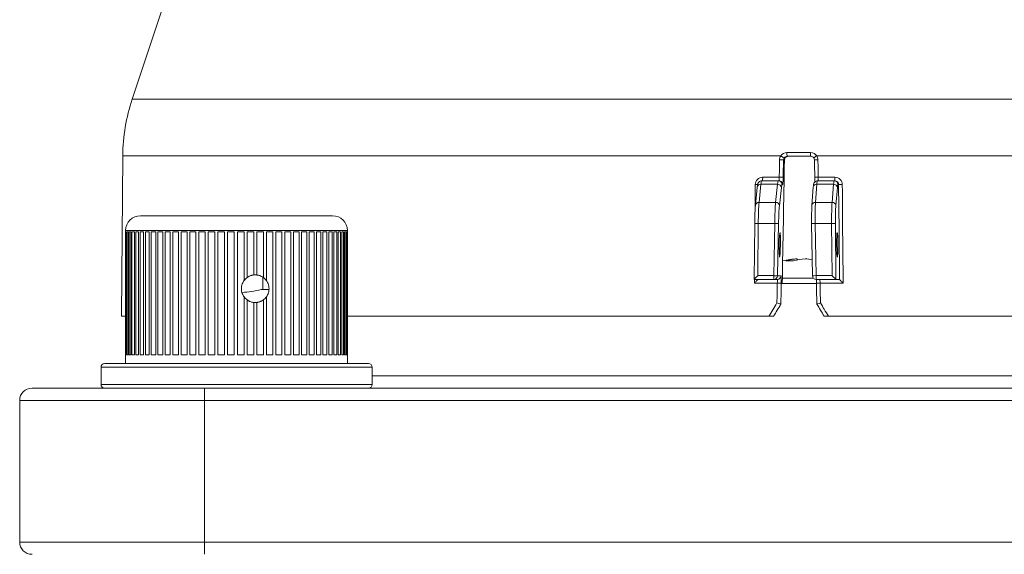
# Model space of a CAD drawing. Units: millimetres. Extents: x 117 to 1037, y 94 to 791.
# Drawn here: x 496 to 576, y 289 to 333 of the extents above; entities that cross this region are included whole.
import ezdxf

# ---------------------------------------------------------------- set-up
doc = ezdxf.new("R2010")
doc.units = ezdxf.units.MM

msp = doc.modelspace()

# ---------------------------------------------------------------- linework, layer by layer
at = {"color": 7, "linetype": 'Continuous', "lineweight": 15}
for p, q in [((510.732, 343.045), (505.07, 326.061)), ((504.301, 321.449), (504.187, 308.412)), ((558.205, 321.72), (560.123, 321.72)), ((560.134, 321.412), (558.226, 321.412)), ((558.005, 321.118), (557.927, 321.118)), ((556.233, 319.71), (557.578, 319.71)), ((560.75, 319.71), (562.1, 319.71)), ((555.798, 318.914), (555.651, 317.433)), ((556.089, 319.144), (555.942, 317.663)), ((557.447, 319.144), (556.089, 319.144)), ((556.143, 319.412), (557.503, 319.412)), ((557.287, 317.663), (557.447, 319.144)), ((557.503, 319.412), (557.56, 319.412)), ((557.754, 318.879), (557.595, 317.398)), ((557.86, 319.107), (557.803, 319.107)), ((560.34, 318.907), (560.231, 317.425)), ((560.631, 319.144), (560.523, 317.663)), ((561.99, 319.144), (560.631, 319.144)), ((560.679, 319.412), (562.04, 319.412)), ((561.869, 317.663), (561.99, 319.144)), ((562.04, 319.412), (562.099, 319.412)), ((562.297, 318.887), (562.176, 317.406)), ((562.4, 319.115), (562.339, 319.115)), ((555.65, 317.406), (555.651, 317.433)), ((555.942, 317.663), (557.287, 317.663)), ((560.231, 317.398), (560.231, 317.425)), ((560.523, 317.663), (561.869, 317.663)), ((505.737, 316.58), (514.673, 316.58)), ((514.673, 316.58), (521.337, 316.58)), ((555.592, 315.948), (555.551, 311.413)), ((555.877, 315.948), (555.838, 311.715)), ((557.21, 315.948), (555.877, 315.948)), ((557.134, 311.715), (557.21, 315.948)), ((557.525, 315.94), (557.449, 311.707)), ((560.212, 315.941), (560.284, 311.707)), ((561.829, 315.948), (560.496, 315.948)), ((560.496, 315.948), (560.568, 311.715)), ((561.864, 311.715), (561.829, 315.948)), ((562.144, 315.948), (562.182, 311.412)), ((504.537, 315.38), (504.537, 315.28)), ((504.547, 315.28), (504.537, 315.28)), ((504.538, 315.28), (504.538, 305.28)), ((504.547, 305.28), (504.547, 315.28)), ((504.562, 315.28), (504.618, 315.28)), ((504.562, 315.28), (504.562, 305.28)), ((504.618, 305.28), (504.618, 315.28)), ((504.656, 315.28), (504.76, 315.28)), ((504.656, 315.28), (504.656, 305.28)), ((504.76, 305.28), (504.76, 315.28)), ((504.82, 315.28), (504.97, 315.28)), ((504.82, 315.28), (504.82, 305.28)), ((504.97, 305.28), (504.97, 315.28)), ((505.052, 315.28), (505.247, 315.28)), ((505.052, 315.28), (505.052, 305.28)), ((505.247, 305.28), (505.247, 315.28)), ((505.35, 315.28), (505.589, 315.28)), ((505.35, 315.28), (505.35, 305.28)), ((505.589, 305.28), (505.589, 315.28)), ((505.712, 315.28), (505.993, 315.28)), ((505.712, 315.28), (505.712, 305.28)), ((505.993, 305.28), (505.993, 315.28)), ((506.136, 315.28), (506.456, 315.28)), ((506.136, 315.28), (506.136, 305.28)), ((506.456, 305.28), (506.456, 315.28)), ((506.617, 315.28), (506.975, 315.28)), ((506.617, 315.28), (506.617, 305.28)), ((506.975, 305.28), (506.975, 315.28)), ((507.153, 315.28), (507.545, 315.28)), ((507.153, 315.28), (507.153, 305.28)), ((507.545, 305.28), (507.545, 315.28)), ((507.738, 315.28), (508.161, 315.28)), ((507.738, 315.28), (507.738, 305.28)), ((508.161, 305.28), (508.161, 315.28)), ((508.369, 315.28), (508.82, 315.28)), ((508.369, 315.28), (508.369, 305.28)), ((508.82, 305.28), (508.82, 315.28)), ((509.041, 315.28), (509.516, 315.28)), ((509.041, 315.28), (509.041, 305.28)), ((509.516, 305.28), (509.516, 315.28)), ((509.747, 315.28), (510.244, 315.28)), ((509.747, 315.28), (509.747, 305.28)), ((510.244, 305.28), (510.244, 315.28)), ((510.484, 315.28), (510.997, 315.28)), ((510.484, 315.28), (510.484, 305.28)), ((510.997, 305.28), (510.997, 315.28)), ((511.244, 315.28), (511.77, 315.28)), ((511.244, 315.28), (511.244, 305.28)), ((511.77, 305.28), (511.77, 315.28)), ((512.022, 315.28), (512.557, 315.28)), ((512.022, 315.28), (512.022, 305.28)), ((512.557, 305.28), (512.557, 315.28)), ((512.812, 315.28), (513.351, 315.28)), ((512.812, 315.28), (512.812, 305.28)), ((513.351, 305.28), (513.351, 315.28)), ((513.608, 315.28), (513.608, 305.28)), ((513.608, 315.28), (514.147, 315.28)), ((514.147, 311.318), (514.147, 315.28)), ((514.403, 315.28), (514.938, 315.28)), ((514.403, 315.28), (514.403, 311.57)), ((514.938, 311.771), (514.938, 315.28)), ((515.191, 315.28), (515.719, 315.28)), ((515.191, 315.28), (515.191, 311.768)), ((515.719, 311.558), (515.719, 315.28)), ((515.967, 315.28), (516.482, 315.28)), ((515.967, 315.28), (515.967, 311.306)), ((516.482, 305.28), (516.482, 315.28)), ((516.723, 315.28), (517.222, 315.28)), ((516.723, 315.28), (516.723, 305.28)), ((517.222, 305.28), (517.222, 315.28)), ((517.454, 315.28), (517.933, 315.28)), ((517.454, 315.28), (517.454, 305.28)), ((517.933, 305.28), (517.933, 315.28)), ((518.155, 315.28), (518.61, 315.28)), ((518.155, 315.28), (518.155, 305.28)), ((518.61, 305.28), (518.61, 315.28)), ((518.82, 315.28), (519.247, 315.28)), ((518.82, 315.28), (518.82, 305.28)), ((519.247, 305.28), (519.247, 315.28)), ((519.443, 315.28), (519.84, 315.28)), ((519.443, 315.28), (519.443, 305.28)), ((519.84, 305.28), (519.84, 315.28)), ((520.02, 315.28), (520.383, 315.28)), ((520.02, 315.28), (520.02, 305.28)), ((520.383, 305.28), (520.383, 315.28)), ((520.547, 315.28), (520.873, 315.28)), ((520.547, 315.28), (520.547, 305.28)), ((520.873, 305.28), (520.873, 315.28)), ((521.018, 315.28), (521.305, 315.28)), ((521.018, 315.28), (521.018, 305.28)), ((521.305, 305.28), (521.305, 315.28)), ((521.431, 315.28), (521.676, 315.28)), ((521.431, 315.28), (521.431, 305.28)), ((521.676, 305.28), (521.676, 315.28)), ((521.782, 315.28), (521.984, 315.28)), ((521.782, 315.28), (521.782, 305.28)), ((521.984, 305.28), (521.984, 315.28)), ((522.069, 315.28), (522.226, 315.28)), ((522.069, 315.28), (522.069, 305.28)), ((522.226, 305.28), (522.226, 315.28)), ((522.289, 315.28), (522.399, 315.28)), ((522.289, 315.28), (522.289, 305.28)), ((522.399, 305.28), (522.399, 315.28)), ((522.44, 315.28), (522.503, 315.28)), ((522.44, 315.28), (522.44, 305.28)), ((522.503, 305.28), (522.503, 315.28)), ((522.522, 315.28), (522.537, 315.28)), ((522.522, 315.28), (522.522, 305.28)), ((522.537, 315.28), (522.537, 315.38)), ((522.537, 305.28), (522.537, 315.28)), ((559.045, 312.998), (559.045, 313.089)), ((559.69, 313.087), (559.69, 313.089)), ((555.838, 311.715), (557.134, 311.715)), ((557.449, 311.707), (557.727, 311.707)), ((560.568, 311.715), (561.864, 311.715)), ((515.671, 310.58), (515.671, 311.59)), ((557.15, 311.412), (555.551, 311.412)), ((557.423, 311.11), (555.566, 311.11)), ((557.427, 311.412), (557.15, 311.412)), ((557.735, 311.08), (560.603, 311.08)), ((557.833, 311.508), (560.364, 311.508)), ((562.182, 311.412), (560.584, 311.412)), ((562.763, 311.11), (560.897, 311.11)), ((562.182, 311.412), (562.463, 311.412)), ((516.172, 310.58), (515.529, 310.58)), ((514.147, 305.28), (514.147, 309.992)), ((514.403, 309.74), (514.403, 305.28)), ((514.938, 305.28), (514.938, 309.538)), ((515.191, 309.541), (515.191, 305.28)), ((515.719, 305.28), (515.719, 309.751)), ((515.967, 310.004), (515.967, 305.28)), ((557.717, 309.412), (557.717, 309.412)), ((557.717, 309.412), (557.727, 309.412)), ((560.632, 309.412), (560.632, 309.412)), ((504.187, 308.412), (504.538, 308.412)), ((522.503, 308.412), (556.739, 308.412)), ((557.128, 308.412), (557.118, 308.412)), ((561.581, 308.412), (601.847, 308.412)), ((504.537, 305.28), (504.537, 304.58)), ((504.547, 305.28), (504.537, 305.28)), ((504.562, 305.28), (504.618, 305.28)), ((504.656, 305.28), (504.76, 305.28)), ((504.82, 305.28), (504.97, 305.28)), ((505.052, 305.28), (505.247, 305.28)), ((505.35, 305.28), (505.589, 305.28)), ((505.712, 305.28), (505.993, 305.28)), ((506.136, 305.28), (506.456, 305.28)), ((506.617, 305.28), (506.975, 305.28)), ((507.153, 305.28), (507.545, 305.28)), ((507.738, 305.28), (508.161, 305.28)), ((508.369, 305.28), (508.82, 305.28)), ((509.041, 305.28), (509.516, 305.28)), ((509.747, 305.28), (510.244, 305.28)), ((510.484, 305.28), (510.997, 305.28)), ((511.244, 305.28), (511.77, 305.28)), ((512.022, 305.28), (512.557, 305.28)), ((512.812, 305.28), (513.351, 305.28)), ((513.608, 305.28), (514.147, 305.28)), ((514.403, 305.28), (514.938, 305.28)), ((515.191, 305.28), (515.719, 305.28)), ((515.967, 305.28), (516.482, 305.28)), ((516.723, 305.28), (517.222, 305.28)), ((517.454, 305.28), (517.933, 305.28)), ((518.155, 305.28), (518.61, 305.28)), ((518.82, 305.28), (519.247, 305.28)), ((519.443, 305.28), (519.84, 305.28)), ((520.02, 305.28), (520.383, 305.28)), ((520.547, 305.28), (520.873, 305.28)), ((521.018, 305.28), (521.305, 305.28)), ((521.431, 305.28), (521.676, 305.28)), ((521.782, 305.28), (521.984, 305.28)), ((522.069, 305.28), (522.226, 305.28)), ((522.289, 305.28), (522.399, 305.28)), ((522.44, 305.28), (522.503, 305.28)), ((522.522, 305.28), (522.537, 305.28)), ((522.537, 304.58), (522.537, 305.28)), ((502.837, 304.58), (524.237, 304.58)), ((502.537, 304.28), (502.537, 302.88)), ((524.537, 302.88), (524.537, 304.28)), ((496.937, 302.58), (510.937, 302.58)), ((510.937, 301.58), (510.937, 302.58)), ((510.937, 302.58), (613.437, 302.58)), ((510.937, 301.58), (495.938, 301.58)), ((495.938, 301.58), (495.938, 290.08)), ((613.437, 301.58), (510.937, 301.58)), ((510.937, 301.58), (510.937, 290.08)), ((495.938, 290.08), (510.937, 290.08)), ((510.937, 290.08), (613.437, 290.08)), ((510.937, 289.08), (510.937, 290.08))]:
    msp.add_line(p, q, dxfattribs=at)
at = {"color": 8, "linetype": 'Continuous', "lineweight": 15}
for p, q in [((505.07, 326.061), (619.305, 326.061)), ((557.705, 321.449), (504.301, 321.449)), ((620.074, 321.449), (560.624, 321.449)), ((555.618, 316.891), (555.638, 319.115)), ((514.847, 315.38), (504.537, 315.38)), ((522.537, 315.38), (514.847, 315.38)), ((555.566, 311.11), (555.568, 311.412)), ((524.537, 304.28), (502.537, 304.28)), ((502.537, 302.88), (524.537, 302.88)), ((524.537, 303.58), (599.837, 303.58))]:
    msp.add_line(p, q, dxfattribs=at)
at = {"color": 7, "linetype": 'Continuous', "lineweight": 15, "flags": 128}
for points in [[(557.578, 319.71), (557.589, 320.31), (557.603, 321.126)], [(560.433, 321.118), (560.439, 320.764), (560.457, 319.702)], [(560.725, 321.126), (560.736, 320.526), (560.75, 319.71)], [(562.464, 311.412), (562.464, 311.412), (562.431, 315.415), (562.4, 319.115)], [(562.697, 319.115), (562.702, 318.515), (562.722, 316.115), (562.761, 311.412), (562.763, 311.11)], [(557.395, 309.501), (557.405, 310.1), (557.423, 311.11)], [(560.603, 311.102), (560.61, 310.677), (560.632, 309.402)], [(560.897, 311.11), (560.907, 310.51), (560.924, 309.501)]]:
    msp.add_lwpolyline(points, dxfattribs=at)
at = {"color": 7, "linetype": 'Continuous', "lineweight": 15}
for centre, radius, start, end in [((519.301, 321.318), 15, 161.56505, 179.5), ((559.168, 323.496), 2.516, 234.44159, 241.74797), ((559.35, 321.642), 1.147, 176.10036, 191.56341), ((562.309, 321.642), 2.188, 177.94969, 186.02793), ((562.209, 318.94), 2.967, 122.28412, 127.97321), ((557.456, 308.391), 12.735, 87.88107, 89.33607), ((555.489, 319.637), 0.747, 342.54041, 5.6138), ((557.436, 307.223), 12.488, 87.86691, 89.35133), ((513.167, 319.636), 48.933, 359.73836, 0.08655), ((557.463, 318.852), 0.293, 5.31616, 93.14311), ((557.503, 319.113), 0.3, 358.96545, 89.95639), ((557.56, 319.113), 0.3, 358.96545, 89.95639), ((562.007, 318.853), 0.292, 6.68197, 93.48407), ((562.04, 319.113), 0.3, 0.46193, 89.9597), ((562.549, 328.669), 9.555, 269.10965, 270.89035), ((557.303, 317.371), 0.293, 5.31511, 93.14735), ((561.886, 317.372), 0.292, 6.68233, 93.48697), ((505.737, 315.38), 1.2, 90, 180), ((521.337, 315.38), 1.2, 0, 90), ((557.08, 304.4), 11.549, 87.79074, 89.35506), ((561.987, 306.01), 9.94, 89.09135, 90.90865), ((559.681, 304.519), 8.593, 94.30924, 102.24531), ((559.378, 308.579), 4.522, 94.2342, 106.25984), ((558.426, 308.843), 4.089, 85.60149, 94.39851), ((560.006, 308.579), 4.522, 94.23419, 106.25985), ((559.35, 308.85), 4.251, 77.62057, 85.66183), ((559.362, 308.628), 4.473, 78.40539, 85.80091), ((558.598, 311.639), 1.466, 177.03278, 188.89664), ((557.004, 300.166), 11.549, 87.79075, 89.35505), ((557.149, 311.712), 0.3, 270.03816, 359.04074), ((557.427, 311.712), 0.3, 270.03816, 359.04074), ((560.584, 311.712), 0.3, 180.97252, 270), ((562.032, 311.639), 1.466, 177.03297, 188.89632), ((557.276, 298.354), 12.757, 87.88281, 89.33937), ((502.837, 304.28), 0.3, 90, 180), ((524.237, 304.28), 0.3, 0, 90), ((502.837, 302.88), 0.3, 180, 270), ((524.237, 302.88), 0.3, 270, 0), ((496.937, 301.58), 1, 90, 180), ((496.937, 290.08), 1, 180, 270)]:
    msp.add_arc(centre, radius, start, end, dxfattribs=at)
at = {"color": 8, "linetype": 'Continuous', "lineweight": 15}
for centre, radius, start, end in [((560.781, 313.459), 7.667, 90.41933, 92.60518), ((560.804, 312.088), 7.622, 90.40889, 92.60847), ((555.865, 344.441), 25.327, 269.48862, 269.919), ((556.069, 318.87), 0.275, 86.00954, 170.73931), ((560.613, 318.869), 0.276, 86.34176, 172.1348), ((555.922, 317.388), 0.275, 86.00591, 170.74285), ((560.505, 317.387), 0.276, 86.33742, 172.1356), ((555.731, 307.676), 8.274, 88.98851, 90.95743), ((560.543, 308.988), 6.961, 90.38478, 92.72581), ((560.615, 304.723), 6.993, 90.38862, 92.71896), ((560.952, 303.417), 7.693, 90.41648, 92.60169)]:
    msp.add_arc(centre, radius, start, end, dxfattribs=at)
at = {"color": 7, "linetype": 'Continuous', "lineweight": 15}
for centre, major_axis, ratio, start_param, end_param in [((525.535, -1709.69), (73.711, 4228.665), 0.00079, 1.069873, 1.072577), ((524.669, -1759.337), (75.642, 4339.424), 0.00079, 1.070804, 1.071175), ((556.128, 317.412), (0.015, 2), 0.05224, 0.000388, 0.523987), ((557.474, 317.412), (0.03, 2), 0.052232, 0.000776, 0.524375), ((557.773, 317.407), (0.03, 1.7), 0.052227, 0.000913, 0.524512), ((560.709, 317.412), (-0.03, 2), 0.052232, 6.282409, 6.806008), ((562.055, 317.412), (-0.015, 2), 0.05224, 6.282797, 6.806396), ((562.354, 317.415), (-0.015, 1.7), 0.052239, 6.282729, 6.806328), ((555.681, 315.933), (0.015, 1.7), 0.052239, 0.524055, 1.562526), ((555.981, 315.931), (0.015, 2), 0.05224, 0.523987, 1.562458), ((557.314, 315.931), (0.03, 2), 0.052232, 0.524375, 1.562846), ((557.613, 315.926), (0.03, 1.7), 0.052227, 0.524512, 1.562983), ((560.301, 315.926), (-0.03, 1.7), 0.052227, 0.522686, 1.561157), ((560.601, 315.931), (-0.03, 2), 0.052232, 0.522823, 1.561294), ((561.934, 315.931), (-0.015, 2), 0.05224, 0.523211, 1.561682), ((562.233, 315.933), (-0.015, 1.7), 0.052239, 0.523142, 1.561613), ((555.853, 311.712), (0.303, 0.3), 0.030266, 1.592605, 3.163325), ((561.88, 311.712), (0.302, -0.3), 0.021557, 4.68193, 6.25265), ((555.554, 311.712), (0.003, 0.3), 0.052239, 3.133246, 3.142049), ((524.669, -1759.337), (75.642, 4339.424), 0.00079, 1.073432, 1.073875), ((562.179, 311.712), (-0.003, 0.3), 0.052239, 3.132333, 3.141136), ((561.608, 310.875), (57.635, 95.982), 0.023074, 1.59989, 1.610308), ((562.767, 310.875), (-57.635, 95.982), 0.023074, 1.572181, 1.582599)]:
    msp.add_ellipse(centre, major_axis=major_axis, ratio=ratio, start_param=start_param, end_param=end_param, dxfattribs=at)
for centre, major_axis, ratio in [((557.627, 314.212), (0.017, 1), 0.052227), ((562.292, 314.212), (-0.009, 1), 0.052239)]:
    msp.add_ellipse(centre, major_axis=major_axis, ratio=ratio, dxfattribs=at)
for points in [[(557.603, 321.126), (557.605, 321.241), (557.641, 321.354), (557.705, 321.449)], [(557.705, 321.449), (557.815, 321.616), (558.006, 321.72), (558.205, 321.72)], [(557.977, 321.279), (557.945, 321.232), (557.928, 321.175), (557.927, 321.118)], [(558.226, 321.412), (558.127, 321.412), (558.032, 321.362), (557.977, 321.279)], [(558.005, 321.118), (558.006, 321.186), (558.031, 321.253), (558.074, 321.305)], [(558.074, 321.305), (558.131, 321.372), (558.216, 321.412), (558.304, 321.412)], [(560.123, 321.72), (560.323, 321.72), (560.514, 321.616), (560.624, 321.449)], [(560.383, 321.279), (560.328, 321.362), (560.233, 321.412), (560.134, 321.412)], [(560.433, 321.118), (560.432, 321.175), (560.415, 321.232), (560.383, 321.279)], [(560.624, 321.449), (560.687, 321.354), (560.723, 321.241), (560.725, 321.126)], [(562.463, 311.412), (562.464, 311.412), (562.464, 311.412), (562.464, 311.412)], [(515.529, 310.58), (515.018, 310.463), (514.5, 310.383), (513.971, 310.354)], [(514.938, 309.538), (514.98, 309.534), (515.065, 309.53), (515.149, 309.536), (515.191, 309.541)]]:
    msp.add_open_spline(points, degree=3, dxfattribs=at)
for points, knots in [([(556.233, 319.71), (556.077, 319.71), (555.923, 319.645), (555.705, 319.426), (555.64, 319.272), (555.638, 319.115)], [0, 0, 0, 0, 0.5, 0.5, 1, 1, 1, 1]), ([(557.578, 319.71), (557.575, 319.631), (557.572, 319.554), (557.565, 319.445), (557.562, 319.412), (557.56, 319.412)], [0, 0, 0, 0, 0.5, 0.5, 1, 1, 1, 1]), ([(557.86, 319.107), (557.868, 319.107), (557.877, 319.172), (557.892, 319.391), (557.898, 319.544), (557.901, 319.702)], [0, 0, 0, 0, 0.5, 0.5, 1, 1, 1, 1]), ([(560.457, 319.702), (560.457, 319.696), (560.459, 319.619), (560.459, 319.471), (560.457, 319.364), (560.456, 319.312)], [0, 0, 0, 0, 0.043713, 0.535089, 1, 1, 1, 1]), ([(560.736, 319.412), (560.742, 319.412), (560.747, 319.444), (560.752, 319.554), (560.752, 319.631), (560.75, 319.71)], [0, 0, 0, 0, 0.5, 0.5, 1, 1, 1, 1]), ([(562.697, 319.115), (562.696, 319.272), (562.631, 319.426), (562.411, 319.645), (562.257, 319.71), (562.1, 319.71)], [0, 0, 0, 0, 0.5, 0.5, 1, 1, 1, 1]), ([(556.143, 319.412), (556.103, 319.408), (556.032, 319.4), (555.949, 319.347), (555.895, 319.29), (555.862, 319.235), (555.841, 319.18), (555.818, 319.09), (555.806, 318.99), (555.798, 318.914)], [0, 0, 0, 0, 0.106766, 0.193457, 0.270202, 0.343269, 0.426392, 0.566197, 1, 1, 1, 1]), ([(560.679, 319.412), (560.64, 319.408), (560.569, 319.4), (560.484, 319.347), (560.43, 319.288), (560.397, 319.231), (560.377, 319.177), (560.355, 319.084), (560.346, 318.984), (560.34, 318.907)], [0, 0, 0, 0, 0.105998, 0.193432, 0.270281, 0.342985, 0.42388, 0.555033, 1, 1, 1, 1]), ([(562.099, 319.412), (562.178, 319.412), (562.255, 319.381), (562.367, 319.271), (562.4, 319.194), (562.4, 319.115)], [0, 0, 0, 0, 0.5, 0.5, 1, 1, 1, 1]), ([(514.403, 311.57), (514.429, 311.588), (514.458, 311.607), (514.512, 311.638), (514.532, 311.649), (514.58, 311.673), (514.607, 311.685), (514.674, 311.712), (514.712, 311.724), (514.775, 311.743), (514.802, 311.749), (514.872, 311.763), (514.907, 311.768), (514.938, 311.771)], [0, 0, 0, 0, 0.25, 0.25, 0.375, 0.375, 0.5, 0.5, 0.625, 0.625, 0.75, 0.75, 1, 1, 1, 1]), ([(515.191, 311.768), (515.15, 311.773), (515.108, 311.776), (515.023, 311.777), (514.98, 311.775), (514.938, 311.771)], [0, 0, 0, 0, 0.5, 0.5, 1, 1, 1, 1]), ([(515.191, 311.768), (515.212, 311.766), (515.236, 311.762), (515.286, 311.752), (515.305, 311.748), (515.352, 311.736), (515.381, 311.728), (515.45, 311.705), (515.487, 311.69), (515.548, 311.662), (515.574, 311.648), (515.645, 311.609), (515.683, 311.584), (515.719, 311.558)], [0, 0, 0, 0, 0.25, 0.25, 0.375, 0.375, 0.5, 0.5, 0.625, 0.625, 0.75, 0.75, 1, 1, 1, 1]), ([(557.748, 311.102), (557.75, 311.261), (557.75, 311.418), (557.742, 311.641), (557.735, 311.707), (557.727, 311.707)], [0, 0, 0, 0, 0.5, 0.5, 1, 1, 1, 1]), ([(514.147, 309.992), (514.126, 310.02), (514.103, 310.054), (514.052, 310.143), (514.026, 310.197), (513.98, 310.318), (513.961, 310.384), (513.937, 310.518), (513.93, 310.585), (513.93, 310.722), (513.936, 310.79), (513.961, 310.922), (513.979, 310.989), (514.025, 311.11), (514.052, 311.165), (514.102, 311.254), (514.126, 311.289), (514.147, 311.318)], [0, 0, 0, 0, 0.125, 0.125, 0.25, 0.25, 0.375, 0.375, 0.5, 0.5, 0.625, 0.625, 0.75, 0.75, 0.875, 0.875, 1, 1, 1, 1]), ([(514.403, 311.57), (514.354, 311.535), (514.307, 311.496), (514.222, 311.411), (514.182, 311.366), (514.147, 311.318)], [0, 0, 0, 0, 0.5, 0.5, 1, 1, 1, 1]), ([(515.967, 311.306), (515.932, 311.354), (515.894, 311.4), (515.811, 311.484), (515.766, 311.522), (515.719, 311.558)], [0, 0, 0, 0, 0.5, 0.5, 1, 1, 1, 1]), ([(515.967, 311.306), (515.98, 311.286), (515.997, 311.263), (516.04, 311.19), (516.067, 311.139), (516.117, 311.015), (516.139, 310.944), (516.168, 310.801), (516.175, 310.727), (516.175, 310.582), (516.168, 310.508), (516.139, 310.364), (516.117, 310.293), (516.067, 310.17), (516.04, 310.119), (515.997, 310.047), (515.98, 310.023), (515.967, 310.004)], [0, 0, 0, 0, 0.125, 0.125, 0.25, 0.25, 0.375, 0.375, 0.5, 0.5, 0.625, 0.625, 0.75, 0.75, 0.875, 0.875, 1, 1, 1, 1]), ([(555.834, 311.412), (555.836, 311.409), (555.827, 311.394), (555.795, 311.353), (555.772, 311.327), (555.694, 311.241), (555.631, 311.175), (555.566, 311.11)], [0, 0, 0, 0, 0.25, 0.25, 0.5, 0.5, 1, 1, 1, 1]), ([(557.427, 311.412), (557.429, 311.412), (557.43, 311.38), (557.428, 311.268), (557.426, 311.19), (557.423, 311.11)], [0, 0, 0, 0, 0.5, 0.5, 1, 1, 1, 1]), ([(560.592, 311.421), (560.594, 311.4), (560.598, 311.325), (560.602, 311.205), (560.603, 311.115), (560.603, 311.093)], [0, 0, 0, 0, 0.223521, 0.809205, 1, 1, 1, 1]), ([(560.897, 311.11), (560.894, 311.19), (560.888, 311.268), (560.875, 311.379), (560.868, 311.412), (560.861, 311.412)], [0, 0, 0, 0, 0.5, 0.5, 1, 1, 1, 1]), ([(562.464, 311.412), (562.467, 311.409), (562.48, 311.394), (562.52, 311.353), (562.546, 311.327), (562.632, 311.241), (562.698, 311.175), (562.763, 311.11)], [0, 0, 0, 0, 0.25, 0.25, 0.5, 0.5, 1, 1, 1, 1]), ([(514.147, 309.992), (514.182, 309.943), (514.222, 309.898), (514.307, 309.813), (514.354, 309.774), (514.403, 309.74)], [0, 0, 0, 0, 0.5, 0.5, 1, 1, 1, 1]), ([(514.938, 309.538), (514.907, 309.541), (514.873, 309.546), (514.803, 309.56), (514.777, 309.566), (514.713, 309.584), (514.675, 309.597), (514.608, 309.624), (514.58, 309.636), (514.533, 309.66), (514.513, 309.67), (514.458, 309.702), (514.429, 309.721), (514.403, 309.74)], [0, 0, 0, 0, 0.25, 0.25, 0.375, 0.375, 0.5, 0.5, 0.625, 0.625, 0.75, 0.75, 1, 1, 1, 1]), ([(515.719, 309.751), (515.683, 309.725), (515.645, 309.7), (515.574, 309.66), (515.548, 309.647), (515.487, 309.619), (515.45, 309.605), (515.381, 309.581), (515.351, 309.573), (515.304, 309.561), (515.285, 309.557), (515.236, 309.547), (515.212, 309.544), (515.191, 309.541)], [0, 0, 0, 0, 0.25, 0.25, 0.375, 0.375, 0.5, 0.5, 0.625, 0.625, 0.75, 0.75, 1, 1, 1, 1]), ([(515.719, 309.751), (515.766, 309.786), (515.81, 309.825), (515.894, 309.909), (515.932, 309.955), (515.967, 310.004)], [0, 0, 0, 0, 0.5, 0.5, 1, 1, 1, 1]), ([(556.739, 308.412), (556.842, 308.584), (556.945, 308.755), (557.048, 308.926), (557.164, 309.117), (557.279, 309.309), (557.395, 309.501)], [0, 0, 0, 0, 0.000600001, 0.000600001, 0.000600001, 0.001271218, 0.001271218, 0.001271218, 0.001271218]), ([(557.717, 309.412), (557.713, 309.412), (557.674, 309.422), (557.553, 309.455), (557.472, 309.478), (557.395, 309.501)], [0, 0, 0, 0, 0.5, 0.5, 1, 1, 1, 1]), ([(560.632, 309.412), (560.628, 309.412), (560.659, 309.422), (560.768, 309.455), (560.846, 309.478), (560.924, 309.501)], [0, 0, 0, 0, 0.5, 0.5, 1, 1, 1, 1]), ([(560.924, 309.501), (561.027, 309.329), (561.131, 309.158), (561.234, 308.987), (561.35, 308.795), (561.465, 308.604), (561.581, 308.412)], [0, 0, 0, 0, 0.000600001, 0.000600001, 0.000600001, 0.001271218, 0.001271218, 0.001271218, 0.001271218]), ([(557.118, 308.412), (557.114, 308.412), (557.061, 308.412), (556.916, 308.412), (556.827, 308.412), (556.739, 308.412)], [0, 0, 0, 0, 0.5, 0.5, 1, 1, 1, 1]), ([(561.581, 308.412), (561.493, 308.412), (561.407, 308.412), (561.273, 308.412), (561.228, 308.412), (561.233, 308.412)], [0, 0, 0, 0, 0.5, 0.5, 1, 1, 1, 1])]:
    msp.add_open_spline(points, degree=3, knots=knots, dxfattribs=at)

doc.saveas('drawing.dxf')
